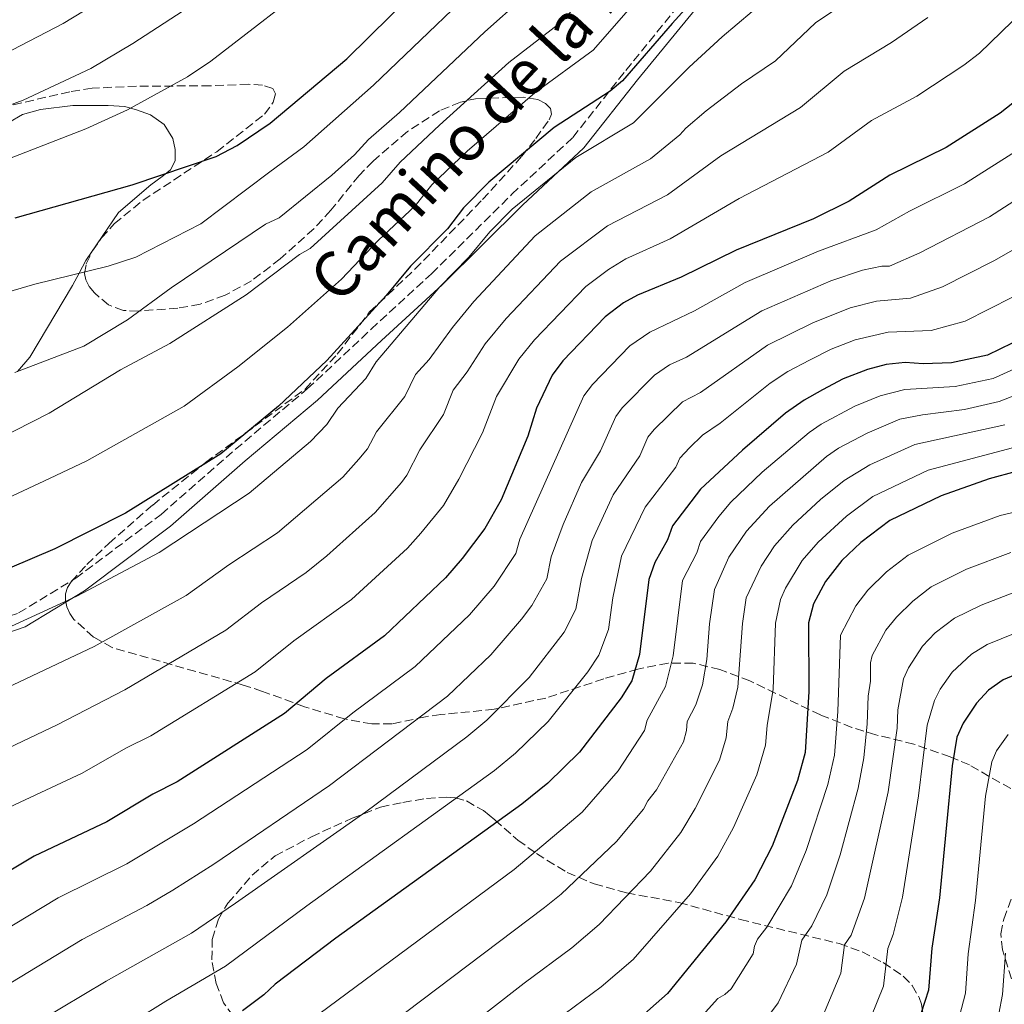
# Model space of a CAD drawing. Units: metres. Extents: x 661701 to 665161, y 4744212 to 4746606.
# Drawn here: x 662751 to 662946, y 4745210 to 4745404 of the extents above; entities that cross this region are included whole.
import ezdxf
from ezdxf.enums import TextEntityAlignment as Align

# ---------------------------------------------------------------- set-up
doc = ezdxf.new("R2010")
doc.units = ezdxf.units.M
doc.header["$MEASUREMENT"] = 0
doc.linetypes.add('DGN Style 3', pattern=[2.435891, 1.739922, -0.695969])
for name, color, linetype, lineweight in [('Camino', 7, 'DGN Style 3', 0), ('Curva de nivel directora', 30, 'Continuous', 30), ('Curva de nivel intermedia', 30, 'Continuous', 0), ('Línea de cambio de uso (parcela vista)', 92, 'Continuous', 0), ('Margen derecho', 7, 'Continuous', 0), ('Zona arbolada', 92, 'DGN Style 3', 0)]:
    doc.layers.add(name, color=color, linetype=linetype, lineweight=lineweight)
doc.styles.add('Style-Arial', font='arial.ttf')

msp = doc.modelspace()

# ---------------------------------------------------------------- linework, layer by layer
at = {"layer": 'Camino', "color": 7, "linetype": 'DGN Style 3', "lineweight": 0}
msp.add_polyline3d([(662522.17, 4745244.02, 1354.45), (662549.31, 4745243.37, 1353.28), (662566.31, 4745244.18, 1351.59), (662578.41, 4745246.47, 1350.77), (662587.07, 4745250.56, 1350.78), (662600.31, 4745253.18, 1348.24), (662638.79, 4745254.77, 1344.17), (662654.49, 4745256.9, 1344.36), (662672.8, 4745260.49, 1345.03), (662692.26, 4745267.2, 1346.57), (662712.69, 4745275.87, 1348.23), (662737.63, 4745282.38, 1346.42), (662751.03, 4745286.96, 1345.72), (662762.31, 4745293.83, 1346.58), (662779.15, 4745306.42, 1348.06), (662793.81, 4745319.27, 1349.38), (662808.03, 4745331.21, 1349.13), (662820.62, 4745342.98, 1348.45), (662832.56, 4745353.94, 1347.13), (662848.42, 4745369.64, 1346.63), (662860.44, 4745380.85, 1347.5), (662870.91, 4745394.1, 1350.52), (662884.48, 4745410.78, 1351.09)], dxfattribs=at)
at = {"layer": 'Curva de nivel directora', "color": 30, "linetype": 'Continuous', "lineweight": 30, "flags": 128}
for points, elevation in [([(662897.44, 4745422.59), (662880.05, 4745403.35), (662870.23, 4745392.01), (662867.83, 4745390.02), (662856.75, 4745382.84), (662843.86, 4745372.05), (662838.9, 4745366.99), (662835.69, 4745362.79), (662828.42, 4745355.44), (662823.59, 4745349.62), (662811.88, 4745336.84), (662802.32, 4745327.82), (662790.92, 4745318.41), (662772.14, 4745306.64), (662758.15, 4745299.62), (662735.75, 4745290.1)], 1350), ([(662750.36, 4745365), (662773.47, 4745371.51), (662790.06, 4745377.08), (662794.15, 4745379.3), (662800.69, 4745383.69), (662815.85, 4745396.41), (662837.6, 4745417.88)], 1375), ([(662948.91, 4745388.89), (662944.81, 4745385.64), (662934.15, 4745378.9), (662923.04, 4745373.42), (662915.05, 4745368.25), (662907.99, 4745364.81), (662892.69, 4745358.57), (662881.84, 4745353.25), (662873.2, 4745349.74), (662870.48, 4745348.17), (662866.82, 4745345.47), (662858.45, 4745336.75), (662856.36, 4745333.91), (662853.27, 4745327.37), (662851.54, 4745321.85), (662846.28, 4745309.29), (662843.1, 4745303.66), (662838.61, 4745297.74), (662835.3, 4745293.87), (662823.27, 4745282.45), (662811.74, 4745274), (662803.51, 4745267.13), (662782.32, 4745253.64), (662777.54, 4745251.19), (662768.42, 4745245.74), (662754.08, 4745238.95), (662734.14, 4745227.03)], 1325), ([(662949.64, 4745341.45), (662942.35, 4745337.89), (662935.23, 4745336.35), (662929.64, 4745336.16), (662926.05, 4745336.42), (662922.35, 4745336.02), (662918.64, 4745335.06), (662913.86, 4745333.18), (662909.78, 4745331.02), (662906.13, 4745329), (662902.48, 4745326.42), (662893.94, 4745319.14), (662885.69, 4745311.43), (662880.11, 4745304.17), (662879.18, 4745301.37)], 1300), ([(662947.99, 4745314.89), (662942.65, 4745313.47), (662933.21, 4745310.08), (662923.04, 4745305.2), (662917.34, 4745300.88), (662913.57, 4745297.31), (662910.36, 4745293.18), (662908, 4745288.78), (662906.99, 4745285.04), (662907.03, 4745271.48), (662906.33, 4745259.39), (662904.81, 4745253.85), (662899.81, 4745240.91), (662896.41, 4745234.29), (662890.65, 4745225.94), (662879.13, 4745211.8), (662872.97, 4745206.37)], 1275), ([(662879.18, 4745301.37), (662876.65, 4745296.91), (662875.49, 4745293.57), (662873.61, 4745278.74), (662872.09, 4745273.58), (662870, 4745270.17), (662861.78, 4745259.49), (662855.49, 4745253.36), (662850.4, 4745249.23), (662813.65, 4745222.71), (662801.65, 4745213.69), (662799.42, 4745211.55), (662795.21, 4745208.4)], 1300), ([(662953.45, 4745277.11), (662945.43, 4745273.78), (662942.55, 4745271.71), (662940.18, 4745269.12), (662937.52, 4745265.19), (662936.31, 4745262.43), (662935.35, 4745256.74), (662932.87, 4745230.71), (662931.32, 4745220.75), (662930.66, 4745212.47), (662927.77, 4745203.53)], 1250)]:
    msp.add_lwpolyline(points, dxfattribs=dict(at, elevation=elevation))
at = {"layer": 'Curva de nivel intermedia', "color": 30, "linetype": 'Continuous', "lineweight": 0, "flags": 128}
for points, elevation in [([(662881.31, 4745430.44), (662858.51, 4745403.89), (662847.85, 4745395.66), (662834.14, 4745383.28), (662826.37, 4745375.98), (662822.79, 4745371.87), (662808.62, 4745358.91), (662806.5, 4745357.73), (662795.93, 4745349.81), (662780.87, 4745340.19), (662771.13, 4745334.96), (662757.03, 4745326.39), (662743.28, 4745319.45), (662733.34, 4745315.06), (662729.9, 4745313.27), (662727.45, 4745311.54), (662725.91, 4745311.03), (662721.47, 4745310.42), (662710.88, 4745310.21), (662704.41, 4745308.83)], 1360), ([(662887.72, 4745424.68), (662864.5, 4745398.08), (662852.92, 4745389.68), (662839.57, 4745378.15), (662832.64, 4745371.48), (662829.31, 4745367.37), (662822.07, 4745360.55), (662814.81, 4745352.85), (662804.1, 4745343.37), (662794.31, 4745335.54), (662783.74, 4745327.79), (662764.52, 4745317.02), (662757.1, 4745313.54), (662741.46, 4745306.23)], 1355), ([(662745.6, 4745349.41), (662754.25, 4745351.88), (662768.72, 4745355.46), (662774.14, 4745357.21), (662786.97, 4745363.78), (662800.61, 4745374.06), (662807.37, 4745379.03), (662821.09, 4745391.17), (662847.5, 4745416.53)], 1370), ([(662627.18, 4745385.61), (662619.7, 4745374.7), (662613.68, 4745369.91), (662611.74, 4745367.7), (662611.25, 4745366.77), (662610.95, 4745365.33), (662611.07, 4745363.82), (662612.38, 4745358.07), (662613.17, 4745356.72), (662614.48, 4745355.48), (662617.09, 4745353.89), (662621.35, 4745352.56), (662626.38, 4745351.48), (662629.53, 4745351.25), (662643.42, 4745351.46), (662649.03, 4745352.48), (662676.08, 4745362.59), (662683.4, 4745364.71), (662696.63, 4745369.58), (662736.19, 4745382.4), (662751.94, 4745388.22), (662765.3, 4745394.46), (662773.58, 4745399.39), (662794.56, 4745413.08)], 1385), ([(662700.05, 4745362.18), (662721.07, 4745366.84), (662729.04, 4745369.17), (662738.17, 4745372.41), (662764.32, 4745382.59), (662772.51, 4745386.31), (662784.36, 4745392.82), (662788.98, 4745395.91), (662811.13, 4745413.08)], 1380), ([(662641.79, 4745374.25), (662643.88, 4745371.29), (662645.31, 4745370.03), (662648.15, 4745368.3), (662649.61, 4745367.96), (662651.2, 4745368.04), (662663.16, 4745370.71), (662670.78, 4745371.99), (662688.45, 4745375.71), (662701.42, 4745379.29), (662714.16, 4745383.58), (662727.39, 4745388.52), (662749.82, 4745398.14), (662759.85, 4745403.39), (662769.69, 4745409.43)], 1390), ([(662917.37, 4745409.59), (662908.36, 4745403.51), (662900.49, 4745395.97), (662893.73, 4745391.48), (662886.77, 4745386.11), (662882.75, 4745382.71), (662881.57, 4745381.35), (662875.79, 4745376.62), (662864.09, 4745370.09), (662853.04, 4745361.42), (662840.94, 4745348.44), (662836.7, 4745343.33), (662832.08, 4745337.03), (662829.38, 4745334.05), (662827.26, 4745329.7), (662821.67, 4745322.75), (662819.94, 4745319.39), (662818.22, 4745317.36), (662815.05, 4745313.8), (662802.15, 4745302.77), (662792.56, 4745296.45), (662784.08, 4745290.4), (662765.96, 4745280.37), (662735.16, 4745265.76)], 1340), ([(662750.27, 4745334.43), (662763.88, 4745339.65), (662772.52, 4745344.83), (662781.14, 4745351.16), (662799.76, 4745363.76), (662802.44, 4745364.97), (662812.89, 4745373.4), (662817.34, 4745377.42), (662820.11, 4745380.48), (662826.2, 4745385.81), (662843.09, 4745401.73), (662850.66, 4745408.52)], 1365), ([(662895.85, 4745405.72), (662889.91, 4745400.75), (662883.41, 4745394.73), (662872.42, 4745383.76), (662861.05, 4745376.87), (662848.45, 4745366.73), (662844.06, 4745362.24), (662839.94, 4745357.22), (662834.19, 4745351.38), (662821.63, 4745336.55), (662819.57, 4745333.27), (662814.08, 4745327.41), (662811.87, 4745324.17), (662808.68, 4745320.81), (662796.53, 4745310.59), (662778.76, 4745298.9), (662762.55, 4745290.29), (662729.92, 4745275.33), (662719.35, 4745271.15), (662714.07, 4745268.2)], 1345), ([(662930.53, 4745404.57), (662923.38, 4745399.62), (662914.02, 4745393.96), (662905.42, 4745386.79), (662889.71, 4745377.23), (662879.15, 4745369.51), (662867.27, 4745363.42), (662857.99, 4745356.4), (662847.28, 4745345.08), (662843.17, 4745340.08), (662839.62, 4745334.59), (662836.83, 4745330.93), (662834.95, 4745326.12), (662830.26, 4745319.19), (662827.66, 4745314.15), (662826.62, 4745312.75), (662821.41, 4745306.79), (662811.91, 4745298.21), (662807.77, 4745294.95), (662798.95, 4745288.97), (662791.92, 4745283.53), (662771.97, 4745271.75), (662758.66, 4745264.89), (662732.58, 4745252.48)], 1335), ([(662947.23, 4745403.79), (662940.74, 4745397.51), (662937.67, 4745395.11), (662928.38, 4745389.02), (662919.45, 4745384.18), (662910.87, 4745377.93), (662893.29, 4745368.78), (662879.66, 4745360.84), (662870.94, 4745356.88), (662867.53, 4745354.78), (662862.99, 4745351.4), (662852.86, 4745340.92), (662849.81, 4745337.05), (662845.4, 4745329.71), (662842.64, 4745322.55), (662837.92, 4745313.41), (662834.93, 4745308.2), (662830.47, 4745302.69), (662827.78, 4745299.78), (662816.78, 4745289.61), (662805.35, 4745281.48), (662797.74, 4745275.35), (662777.14, 4745262.7), (662772.22, 4745260.27), (662763.54, 4745255.31), (662748.22, 4745248.14)], 1330), ([(662715.35, 4745207.2), (662738.27, 4745218.32), (662758.82, 4745230.72), (662772.36, 4745237.45), (662785.58, 4745245.29), (662807.97, 4745260), (662816.99, 4745267.25), (662829.32, 4745276.36), (662840.06, 4745286.57), (662844.89, 4745292.23), (662849.2, 4745298.67), (662850.02, 4745301.51), (662862.66, 4745329.82), (662864.33, 4745332.1), (662871.69, 4745339.68), (662875.66, 4745342.44), (662884.48, 4745346.62), (662894.5, 4745352.25), (662908.99, 4745358.4), (662920.38, 4745362.59), (662926.9, 4745366.31), (662937.77, 4745371.7), (662949.13, 4745378.86)], 1320), ([(662928.99, 4745358.06), (662942.71, 4745365.21), (662953.44, 4745372.07)], 1315), ([(662755.05, 4745206.36), (662768.29, 4745214.24), (662785.18, 4745223.74), (662793.86, 4745229.63), (662819.57, 4745247.67), (662839.54, 4745262.52), (662843.47, 4745265.82), (662851.84, 4745274.22), (662858.77, 4745283.2), (662861.05, 4745287.72), (662862.16, 4745293.75), (662864.25, 4745301.29), (662868.44, 4745310.31), (662873.7, 4745317.97), (662875.27, 4745321.65), (662876.52, 4745323.22), (662882.13, 4745328.63), (662885.65, 4745330.5), (662898.89, 4745339.86), (662907.86, 4745344.26), (662915.24, 4745347.19), (662920.44, 4745348.56), (662927.16, 4745349.11), (662933.44, 4745351.34), (662943.57, 4745356.51), (662952.57, 4745361.62)], 1310), ([(662742.4, 4745209.61), (662763.55, 4745222.48), (662776.31, 4745229.16), (662781.45, 4745232.19), (662789.6, 4745237.36), (662812.43, 4745252.88), (662835.72, 4745270.52), (662844.29, 4745278.67), (662850.35, 4745285.75), (662852.34, 4745288.45), (662855.31, 4745293.69), (662856.2, 4745298.05), (662858.52, 4745304.4), (662862.19, 4745312.75), (662865.91, 4745318.95), (662868.97, 4745325.73), (662870.22, 4745327.44), (662876.56, 4745333.9), (662879.53, 4745335.97), (662882.89, 4745337.48), (662897.75, 4745346.59), (662911.4, 4745352.57), (662917.64, 4745354.64), (662921.48, 4745355.44), (662922.99, 4745355.45), (662928.99, 4745358.06)], 1315), ([(662767.87, 4745202.68), (662780.12, 4745210.32), (662791.86, 4745217.18), (662807.93, 4745229.14), (662844.97, 4745255.88), (662849.16, 4745259.29), (662855.6, 4745265.53), (662863.45, 4745275.36), (662865.57, 4745278.65), (662867.51, 4745283.72), (662868.34, 4745289.97), (662870.04, 4745298.17), (662874.72, 4745307.85), (662880.79, 4745315.72), (662881.58, 4745317.56), (662883.49, 4745319.6), (662886.08, 4745322.1), (662889.56, 4745324.46), (662899.43, 4745332.32), (662902.89, 4745334.64), (662907.2, 4745336.87), (662911.49, 4745339.02), (662916.23, 4745340.9), (662922.69, 4745342.43), (662931.19, 4745342.73), (662937.9, 4745344.61), (662947.27, 4745349.33)], 1305), ([(662810.55, 4745207.95), (662848.86, 4745236.3), (662862.3, 4745247.6), (662869.39, 4745255.78), (662874.6, 4745263.76), (662875.12, 4745265.78), (662878.76, 4745272.44), (662880.29, 4745278.49), (662882.1, 4745293.34), (662884.95, 4745298.85), (662885.69, 4745301.09), (662889.26, 4745306.02), (662891.68, 4745308.83), (662897.87, 4745314.77), (662907.11, 4745322.61), (662909.51, 4745324.24), (662916.15, 4745327.81), (662921.14, 4745329.87), (662926, 4745331.08), (662935.97, 4745331.66), (662943.48, 4745333.29), (662962.41, 4745341.8)], 1295), ([(662806.39, 4745192.2), (662854.89, 4745228.82), (662858.15, 4745231.46), (662869.11, 4745241.85), (662874.43, 4745248.24), (662875.26, 4745249.84), (662876.99, 4745252.06), (662882.29, 4745261.51), (662882.89, 4745263.73), (662883, 4745265.53), (662884.71, 4745268.85), (662886.07, 4745272.74), (662886.91, 4745277.75), (662887.41, 4745284.81), (662888.4, 4745291.62), (662891.25, 4745297.98), (662894.76, 4745303.11), (662899.27, 4745308.03), (662910.56, 4745317.86), (662912.9, 4745319.48), (662918.55, 4745322.48), (662925.05, 4745325.22), (662929.48, 4745326.08), (662937.78, 4745327.12), (662944.61, 4745328.69), (662962.11, 4745335.47)], 1290), ([(662823.49, 4745192.55), (662850.83, 4745213.86), (662860.25, 4745220.8), (662865.67, 4745225.46), (662875.79, 4745235.94), (662881.76, 4745243.59), (662884.6, 4745248.34), (662889.39, 4745257.91), (662890.7, 4745262.28), (662891.08, 4745265.55), (662892.06, 4745268.19), (662893.06, 4745272.32), (662893.94, 4745284.87), (662894.68, 4745289.93), (662897.64, 4745296.2), (662900.26, 4745300.21), (662903.87, 4745304.29), (662909.35, 4745309.35), (662914.01, 4745313.11), (662919.08, 4745316.21), (662927.96, 4745320.22), (662945.74, 4745324.09)], 1285), ([(662857.15, 4745206.52), (662866.06, 4745213.14), (662872.35, 4745218.55), (662883.66, 4745231.52), (662889.09, 4745238.94), (662892.2, 4745244.62), (662896.76, 4745255), (662898.51, 4745260.83), (662898.82, 4745264.72), (662900.04, 4745271.9), (662900.47, 4745284.97), (662901.45, 4745289.65), (662902.43, 4745291.86), (662905.77, 4745297.29), (662908.87, 4745300.95), (662914.51, 4745306.06), (662919.66, 4745309.96), (662930.59, 4745315.15), (662954.99, 4745321.6)], 1280), ([(662883.72, 4745204.83), (662889.07, 4745210.82), (662890.45, 4745211.61), (662891.75, 4745212.76), (662896.05, 4745219.66), (662896.31, 4745221.14), (662896.95, 4745222.57), (662898.79, 4745224.9), (662903.62, 4745233.06), (662906.53, 4745240.06), (662910.79, 4745253.1), (662912.13, 4745258.86), (662912.77, 4745267.48), (662913.34, 4745282.55), (662916.32, 4745288.37), (662918.71, 4745291.46), (662922.38, 4745295.05), (662926.64, 4745298.39), (662935.36, 4745302.69), (662944.81, 4745306.2), (662955.5, 4745308.69)], 1270), ([(662897.98, 4745205.86), (662900.97, 4745209.94), (662904.62, 4745217.62), (662905.69, 4745222.35), (662907.65, 4745225.17), (662910.59, 4745231.28), (662913.26, 4745239.22), (662916.77, 4745252.36), (662917.93, 4745258.33), (662918.58, 4745265.09), (662918.74, 4745270.56), (662919.22, 4745273.46), (662919.2, 4745277.1), (662919.53, 4745278.55), (662922.29, 4745283.56), (662924.34, 4745286.14), (662927.59, 4745289.31), (662931.23, 4745292.15), (662938.22, 4745295.6), (662946.97, 4745298.92)], 1265), ([(662909.4, 4745206.44), (662913.37, 4745215.86), (662914.08, 4745221.44), (662915.39, 4745223.32), (662918.05, 4745230.61), (662922.75, 4745251.62), (662924.49, 4745264.21), (662924.6, 4745267.85), (662925.76, 4745273.94), (662926.72, 4745276.12), (662929.52, 4745280.42), (662932.02, 4745283.01), (662935.81, 4745285.93), (662941.09, 4745288.53), (662949.02, 4745291.62)], 1260), ([(662916.94, 4745201.24), (662921.78, 4745213.25), (662922.65, 4745220.7), (662923.71, 4745223.47), (662925.57, 4745230.85), (662928.74, 4745250.87), (662930.45, 4745264.82), (662931.87, 4745269.68), (662932.96, 4745271.89), (662935.39, 4745275.29), (662939.16, 4745278.85), (662942.3, 4745280.72), (662950.53, 4745284.1)], 1255), ([(662946.39, 4745262.93), (662944.14, 4745259.75), (662943.17, 4745257.54), (662941.94, 4745250.75), (662939.95, 4745230.19), (662938.53, 4745219.63), (662937.96, 4745211.85), (662935.93, 4745204.03)], 1245), ([(662945.87, 4745219.78), (662945.31, 4745211.6), (662943.87, 4745203.98)], 1240)]:
    msp.add_lwpolyline(points, dxfattribs=dict(at, elevation=elevation))
at = {"layer": 'Línea de cambio de uso (parcela vista)', "color": 92, "linetype": 'Continuous', "lineweight": 0}
for points in [[(662773.12, 4745386.64, 1380), (662772.02, 4745386.97, 1380.56), (662768.7, 4745387.15, 1380.91), (662761.7, 4745387.15, 1382.5), (662755.36, 4745386.38, 1382.94), (662751.76, 4745385.42, 1383.12), (662749.1, 4745383.84, 1383.03), (662746.79, 4745381.84, 1382.94), (662743.77, 4745379.83, 1382.94), (662736.6, 4745376.44, 1382.41), (662730.99, 4745372.78, 1381.09), (662727.62, 4745371.05, 1381.18), (662723.68, 4745369.67, 1380.73), (662720.02, 4745367.94, 1379.94), (662712.25, 4745365.02, 1380), (662708.06, 4745363.37, 1379.5), (662699.41, 4745359.9, 1379.23), (662691.05, 4745356.49, 1378.18), (662685.61, 4745353.15, 1378.18)], [(662750.83, 4745334.63, 1365), (662753.24, 4745337.49, 1365.91), (662761.64, 4745351.63, 1368.55), (662762.95, 4745354.06, 1370), (662764.27, 4745356.53, 1371.47), (662770.75, 4745366.05, 1373.85), (662777.12, 4745371.49, 1374.82), (662779.36, 4745373.13, 1374.82), (662779.93, 4745373.59, 1375), (662781.04, 4745374.49, 1375.35), (662781.94, 4745376.27, 1375.62), (662781.92, 4745378.45, 1376.15), (662781.47, 4745380.64, 1376.15), (662779.75, 4745383.45, 1377.56), (662777.05, 4745385.33, 1378.79), (662774.28, 4745386.29, 1379.41), (662773.12, 4745386.64, 1380)]]:
    msp.add_polyline3d(points, dxfattribs=at)
at = {"layer": 'Margen derecho', "color": 7, "linetype": 'Continuous', "lineweight": 0}
msp.add_polyline3d([(662522.18, 4745241.02, 1352.83), (662549.34, 4745240.36, 1351.99), (662566.66, 4745241.2, 1350.84), (662579.34, 4745243.6, 1350.06), (662588.02, 4745247.69, 1350.03), (662600.67, 4745250.19, 1346.72), (662639.06, 4745251.78, 1342.8), (662654.98, 4745253.94, 1343.03), (662673.58, 4745257.59, 1343.96), (662693.33, 4745264.4, 1345.34), (662713.66, 4745273.02, 1346.93), (662738.49, 4745279.51, 1345.05), (662752.31, 4745284.23, 1344.29), (662764, 4745291.34, 1345.12), (662781.04, 4745304.09, 1346.58), (662795.76, 4745317, 1347.81), (662810.02, 4745328.96, 1347.34), (662822.66, 4745340.78, 1346.42), (662834.63, 4745351.77, 1344.97), (662850.5, 4745367.47, 1344.51), (662862.66, 4745378.82, 1345.53), (662873.25, 4745392.22, 1348.66), (662886.78, 4745408.85, 1349.52)], dxfattribs=at)
at = {"layer": 'Zona arbolada', "color": 92, "linetype": 'DGN Style 3', "lineweight": 0}
for points in [[(662946.91, 4745252.28, 1250.18), (662938.75, 4745256.94, 1256.56), (662934.98, 4745258.55, 1259.94), (662927.82, 4745261.06, 1267.23), (662920.26, 4745262.89, 1273.19), (662915.56, 4745264.37, 1275.91), (662909.33, 4745266.83, 1279.41), (662895.43, 4745273.54, 1287.78), (662889.5, 4745275.77, 1291.87), (662884.24, 4745277.04, 1295.55), (662879.25, 4745277.06, 1298.95), (662873.3, 4745275.87, 1302.46), (662866.56, 4745273.96, 1305.41), (662855.13, 4745270.16, 1309.67), (662844.93, 4745267.94, 1312.68), (662834.39, 4745266.9, 1312.86), (662831.34, 4745266.46, 1314.06), (662824.74, 4745265.05, 1317.43), (662820.77, 4745265.04, 1319.29), (662815.39, 4745266.04, 1321.71), (662807.5, 4745268.44, 1325.39), (662799.19, 4745271.48, 1331.11), (662795.37, 4745272.72, 1333.07), (662769.52, 4745280.12, 1341.15), (662765.82, 4745282.21, 1342.54), (662761.95, 4745285.68, 1344.32), (662761.12, 4745286.87, 1345.11), (662760.55, 4745288.15, 1346.07), (662760.26, 4745289.45, 1347.1), (662760.29, 4745290.75, 1348.09), (662760.66, 4745291.99, 1348.92), (662761.41, 4745293.13, 1349.49), (662764.5, 4745296.52, 1350.47), (662768.82, 4745300.69, 1351.08), (662777.5, 4745308.27, 1351.61), (662787.93, 4745316.66, 1351.46), (662807.52, 4745331.11, 1351.26), (662813.95, 4745338.09, 1351.26), (662820.33, 4745346.41, 1351.79), (662829.28, 4745354.83, 1351.79), (662842.63, 4745368.59, 1351.7), (662850.37, 4745377.14, 1352.32), (662853.14, 4745380.66, 1352.97), (662855.77, 4745384.33, 1354.14), (662856.23, 4745385.48, 1355.1), (662856.04, 4745386.58, 1356.36), (662855.08, 4745387.58, 1357.26), (662853.54, 4745388.35, 1357.79), (662850.73, 4745388.79, 1358.71), (662841.57, 4745388.58, 1361.38), (662838.26, 4745387.84, 1362.1), (662834.14, 4745386.14, 1362.59), (662827.83, 4745382.05, 1362.97), (662821.01, 4745376.2, 1363.22), (662818.27, 4745373.37, 1363.54), (662812.66, 4745366.47, 1364.96), (662809.3, 4745362.83, 1365.61), (662802.68, 4745356.86, 1366.63), (662796.99, 4745352.56, 1367.41), (662791.79, 4745349.69, 1368.03), (662786.85, 4745347.92, 1368.7), (662782.48, 4745347.17, 1369.43), (662774.66, 4745346.57, 1370.62), (662771.73, 4745346.71, 1370.98), (662768.8, 4745347.78, 1371.35), (662765.98, 4745350.16, 1371.91), (662764.97, 4745351.44, 1372.43), (662764.3, 4745352.73, 1373), (662764.02, 4745354.02, 1373.51), (662764.37, 4745355.9, 1373.95), (662765.62, 4745358.46, 1374.14), (662767.42, 4745361.01, 1374.25), (662769.92, 4745363.81, 1374.69), (662775.53, 4745368.43, 1376.08), (662790.16, 4745378.05, 1375.76), (662799.6, 4745385.46, 1375.62), (662801.31, 4745387.83, 1375.31), (662801.77, 4745389.49, 1375.09), (662801.24, 4745390.56, 1375.09), (662799.2, 4745391.18, 1375.89), (662796.44, 4745391.37, 1377.45), (662788.87, 4745391.05, 1380.32), (662774.32, 4745390.99, 1383.34), (662765.53, 4745390.59, 1385.42), (662761.14, 4745389.87, 1386.03), (662728.19, 4745382.33, 1388.09)], [(662812.66, 4745366.47, 1364.96), (662809.3, 4745362.83, 1365.61), (662802.68, 4745356.86, 1366.63), (662796.99, 4745352.56, 1367.41), (662791.79, 4745349.69, 1368.03), (662786.85, 4745347.92, 1368.7), (662782.48, 4745347.17, 1369.43), (662774.66, 4745346.57, 1370.62), (662771.73, 4745346.71, 1370.98), (662768.8, 4745347.78, 1371.35), (662765.98, 4745350.16, 1371.91), (662764.97, 4745351.44, 1372.43), (662764.3, 4745352.73, 1373), (662764.02, 4745354.02, 1373.51), (662764.37, 4745355.9, 1373.95), (662765.62, 4745358.46, 1374.14), (662767.42, 4745361.01, 1374.25), (662769.92, 4745363.81, 1374.69), (662775.53, 4745368.43, 1376.08), (662790.16, 4745378.05, 1375.76), (662799.6, 4745385.46, 1375.62), (662801.31, 4745387.83, 1375.31), (662801.77, 4745389.49, 1375.09), (662801.24, 4745390.56, 1375.09), (662799.2, 4745391.18, 1375.89), (662796.44, 4745391.37, 1377.45), (662788.87, 4745391.05, 1380.32), (662774.32, 4745390.99, 1383.34), (662765.53, 4745390.59, 1385.42), (662761.14, 4745389.87, 1386.03), (662728.19, 4745382.33, 1388.09)], [(662946.91, 4745252.28, 1250.18), (662938.75, 4745256.94, 1256.56), (662934.98, 4745258.55, 1259.94), (662927.82, 4745261.06, 1267.23), (662920.26, 4745262.89, 1273.19), (662915.56, 4745264.37, 1275.91), (662909.33, 4745266.83, 1279.41), (662895.43, 4745273.54, 1287.78), (662889.5, 4745275.77, 1291.87), (662884.24, 4745277.04, 1295.55), (662879.25, 4745277.06, 1298.95), (662873.3, 4745275.87, 1302.46), (662866.56, 4745273.96, 1305.41), (662855.13, 4745270.16, 1309.67), (662844.93, 4745267.94, 1312.68), (662834.39, 4745266.9, 1312.86), (662831.34, 4745266.46, 1314.06), (662824.74, 4745265.05, 1317.43), (662820.77, 4745265.04, 1319.29), (662815.39, 4745266.04, 1321.71), (662807.5, 4745268.44, 1325.39), (662799.19, 4745271.48, 1331.11), (662795.37, 4745272.72, 1333.07), (662769.52, 4745280.12, 1341.15), (662765.82, 4745282.21, 1342.54), (662761.95, 4745285.68, 1344.32), (662761.12, 4745286.87, 1345.11), (662760.55, 4745288.15, 1346.07), (662760.26, 4745289.45, 1347.1), (662760.29, 4745290.75, 1348.09), (662760.66, 4745291.99, 1348.92), (662761.41, 4745293.13, 1349.49), (662764.5, 4745296.52, 1350.47), (662768.82, 4745300.69, 1351.08), (662777.5, 4745308.27, 1351.61), (662787.93, 4745316.66, 1351.46), (662807.52, 4745331.11, 1351.26), (662813.95, 4745338.09, 1351.26), (662820.33, 4745346.41, 1351.79), (662829.28, 4745354.83, 1351.79), (662842.63, 4745368.59, 1351.7), (662850.37, 4745377.14, 1352.32), (662853.14, 4745380.66, 1352.97), (662855.77, 4745384.33, 1354.14), (662856.23, 4745385.48, 1355.1), (662856.04, 4745386.58, 1356.36), (662855.08, 4745387.58, 1357.26), (662853.54, 4745388.35, 1357.79), (662850.73, 4745388.79, 1358.71), (662841.57, 4745388.58, 1361.38), (662838.26, 4745387.84, 1362.1), (662834.14, 4745386.14, 1362.59), (662827.83, 4745382.05, 1362.97), (662821.01, 4745376.2, 1363.22), (662818.27, 4745373.37, 1363.54), (662812.66, 4745366.47, 1364.96)], [(662793.39, 4745207.41, 1300.52), (662791.48, 4745210, 1302.21), (662790.01, 4745213.81, 1304.09), (662789.17, 4745218.49, 1306.41), (662789.26, 4745222.51, 1308.54), (662790.47, 4745226.48, 1310.48), (662792.35, 4745229.68, 1311.48), (662797.13, 4745235.16, 1312.4), (662801.65, 4745238.98, 1313.11), (662808.84, 4745242.77, 1314.36), (662816.89, 4745246.43, 1315.48), (662822.51, 4745248.61, 1315.58), (662826.9, 4745249.56, 1315.06), (662831.59, 4745250.32, 1313.37), (662835.51, 4745250.59, 1311.1), (662837.28, 4745250.47, 1309.87), (662839.49, 4745249.85, 1307.96), (662842.79, 4745247.92, 1305.36), (662843.91, 4745247.05, 1304.88), (662845.04, 4745246.1, 1304.66), (662849.61, 4745242.1, 1304.58), (662853.28, 4745239.44, 1303.44), (662859.34, 4745235.71, 1301.05), (662864.68, 4745233.46, 1298.22), (662871.06, 4745231.68, 1294.77), (662881.39, 4745229.81, 1289.12), (662893.55, 4745226.42, 1281.45), (662913.05, 4745221.67, 1269.48), (662917.56, 4745220.03, 1265.86), (662921.72, 4745217.91, 1262.03), (662925.71, 4745215.24, 1258.4), (662927.47, 4745213.37, 1256.56), (662928.83, 4745211.03, 1255.02), (662929.31, 4745209.7, 1254.48), (662930.01, 4745204.3, 1253.77)], [(662793.39, 4745207.41, 1300.52), (662791.48, 4745210, 1302.21), (662790.01, 4745213.81, 1304.09), (662789.17, 4745218.49, 1306.41), (662789.26, 4745222.51, 1308.54), (662790.47, 4745226.48, 1310.48), (662792.35, 4745229.68, 1311.48), (662797.13, 4745235.16, 1312.4), (662801.65, 4745238.98, 1313.11), (662808.84, 4745242.77, 1314.36), (662816.89, 4745246.43, 1315.48), (662822.51, 4745248.61, 1315.58), (662826.9, 4745249.56, 1315.06), (662831.59, 4745250.32, 1313.37), (662835.51, 4745250.59, 1311.1), (662837.28, 4745250.47, 1309.87), (662839.49, 4745249.85, 1307.96), (662842.79, 4745247.92, 1305.36), (662843.91, 4745247.05, 1304.88), (662845.04, 4745246.1, 1304.66), (662849.61, 4745242.1, 1304.58), (662853.28, 4745239.44, 1303.44), (662859.34, 4745235.71, 1301.05), (662864.68, 4745233.46, 1298.22), (662871.06, 4745231.68, 1294.77), (662881.39, 4745229.81, 1289.12), (662893.55, 4745226.42, 1281.45), (662913.05, 4745221.67, 1269.48), (662917.56, 4745220.03, 1265.86), (662921.72, 4745217.91, 1262.03), (662925.71, 4745215.24, 1258.4), (662927.47, 4745213.37, 1256.56), (662928.83, 4745211.03, 1255.02), (662929.31, 4745209.7, 1254.48), (662930.01, 4745204.3, 1253.77)], [(662947.81, 4745212.4, 1239.69), (662945.28, 4745220.44, 1242.08), (662944.97, 4745223.61, 1242.54), (662945.53, 4745226.52, 1242.85), (662948.05, 4745233.02, 1243.46)], [(662947.81, 4745212.4, 1239.69), (662945.28, 4745220.44, 1242.08), (662944.97, 4745223.61, 1242.54), (662945.53, 4745226.52, 1242.85), (662948.05, 4745233.02, 1243.46)]]:
    msp.add_polyline3d(points, dxfattribs=at)

# ---------------------------------------------------------------- texts
at = {"color": 7, "linetype": 'Continuous', "lineweight": 0, "style": 'Style-Arial'}
msp.add_text('Camino de la Borda de Txantxolit', height=9, rotation=47.053, dxfattribs=at).set_placement((662878.92, 4745417.1, 1353.73), align=Align.CENTER)

doc.saveas('drawing.dxf')
